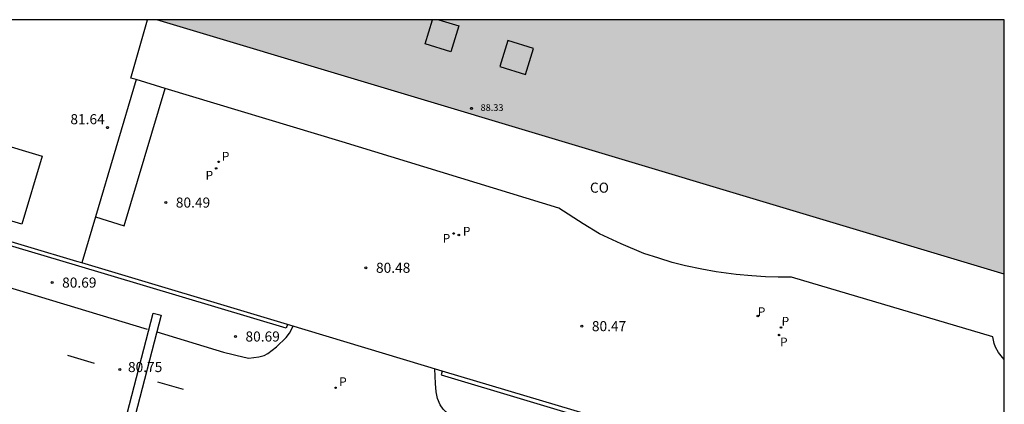
# Model space of a CAD drawing. Units: millimetres. Extents: x 585193 to 585544, y 4795290 to 4795540.
# Drawn here: x 585471 to 585544, y 4795511 to 4795540 of the extents above; entities that cross this region are included whole.
import ezdxf

# ---------------------------------------------------------------- set-up
doc = ezdxf.new("R2010")
doc.units = ezdxf.units.MM
for name, color, linetype in [('010106', 9, 'Continuous'), ('020204', 9, 'Continuous'), ('020308', 9, 'Continuous'), ('060126', 9, 'Continuous'), ('060133', 9, 'Continuous'), ('070105', 6, 'Continuous'), ('070106', 6, 'Continuous'), ('080106', 1, 'Continuous'), ('080107', 9, 'Continuous'), ('080201', 9, 'Continuous'), ('080301', 9, 'Continuous'), ('080303', 9, 'Continuous'), ('210201', 9, 'Continuous'), ('210205', 4, 'Continuous'), ('210301', 9, 'Continuous'), ('210305', 4, 'Continuous'), ('260101', 9, 'Continuous'), ('990502', 255, 'Continuous')]:
    doc.layers.add(name, color=color, linetype=linetype)
doc.layers.add('080111', color=7, linetype='Continuous', lineweight=30)
doc.styles.add('ARIAL', font='ARIAL.TTF', dxfattribs={"height": 1})
doc.styles.add('ROMANS', font='romans__.ttf', dxfattribs={"height": 1})

# ---------------------------------------------------------------- blocks, each defined once
blk = doc.blocks.new('PUNTO')
blk.add_circle((0, 0), 0.075)
blk = doc.blocks.new('COTAPU')
blk.add_circle((0, 0), 0.075)
blk = doc.blocks.new('PLUVI3')
blk.add_circle((0, 0), 0.055)
blk = doc.blocks.new('PLUVI1')
blk.add_circle((0, 0), 0.055)

msp = doc.modelspace()

# ---------------------------------------------------------------- hatches: boundary and pattern name
at = {"layer": '990502'}
msp.add_hatch(color=256, dxfattribs=at).paths.add_polyline_path([(585544.093, 4795540.118), (585481.008, 4795540.12), (585544.092, 4795521.173)])

# ---------------------------------------------------------------- linework, layer by layer
at = {"layer": '010106', "flags": 128}
msp.add_lwpolyline([(585194.097, 4795290.133), (585544.087, 4795290.126), (585544.093, 4795540.118), (585194.102, 4795540.126)], close=True, dxfattribs=at)
at = {"layer": '060126'}
msp.add_polyline3d([(585476.442, 4795525.439, 81.632), (585478.556, 4795524.772, 80.596), (585481.619, 4795535.007, 81.325)], dxfattribs=at)
at = {"layer": '060133'}
msp.add_polyline3d([(585478.618, 4795510.123, 80.806), (585480.732, 4795518.275, 80.738), (585481.319, 4795518.123, 80.738), (585479.205, 4795509.971, 80.806), (585478.618, 4795510.123, 80.806)], dxfattribs=at)
at = {"layer": '070105'}
for points in [[(585490.722, 4795517.428, 84.036), (585490.636, 4795517.141, 84.036), (585474.944, 4795521.835, 84.003), (585463.988, 4795525.106, 83.987), (585450.651, 4795529.182, 83.97), (585437.889, 4795532.992, 83.951), (585432.23, 4795534.714, 83.983), (585426.306, 4795540.121, 83.958)], [(585475.425, 4795522.004, 84.003), (585475.03, 4795522.122, 84.003), (585464.075, 4795525.393, 83.987), (585450.738, 4795529.469, 83.97), (585437.976, 4795533.279, 83.951), (585432.382, 4795534.981, 83.983), (585426.751, 4795540.121, 83.959)], [(585479.466, 4795535.659, 81.551), (585476.442, 4795525.439, 81.632)], [(585476.442, 4795525.439, 81.632), (585475.425, 4795522.004, 81.659)], [(585490.722, 4795517.428, 84.036), (585475.425, 4795522.004, 84.003)], [(585502.253, 4795513.95, 83.966), (585502.167, 4795513.663, 83.966), (585521.807, 4795507.799, 83.958), (585521.893, 4795508.086, 83.958)], [(585521.893, 4795508.086, 83.958), (585502.253, 4795513.95, 83.966)]]:
    msp.add_polyline3d(points, dxfattribs=at)
at = {"layer": '070106'}
msp.add_polyline3d([(585502.253, 4795513.95, 83.882), (585490.722, 4795517.428, 83.891)], dxfattribs=at)
at = {"layer": '080106'}
for points in [[(585502.002, 4795540.119, 88.438), (585503.489, 4795539.66, 88.437), (585502.894, 4795537.73, 88.326), (585500.976, 4795538.322, 88.327), (585501.53, 4795540.119, 88.43)], [(585508.441, 4795536.042, 88.415), (585509.037, 4795537.972, 88.526), (585507.119, 4795538.564, 88.527), (585506.524, 4795536.634, 88.416), (585508.441, 4795536.042, 88.415)]]:
    msp.add_polyline3d(points, dxfattribs=at)
at = {"layer": '080107'}
for points in [[(585479.466, 4795535.659, 86.23), (585479.07, 4795535.779, 86.234), (585480.292, 4795540.12, 86.223)], [(585441.731, 4795539.193, 83.996), (585472.47, 4795529.959, 83.795), (585470.948, 4795524.892, 83.763), (585440.209, 4795534.126, 83.964), (585441.731, 4795539.193, 83.996)], [(585481.619, 4795535.007, 86.214), (585479.466, 4795535.659, 86.23)], [(585544.092, 4795514.823, 86.194), (585543.951, 4795514.976, 86.193), (585543.655, 4795515.334, 86.191), (585543.445, 4795515.725, 86.189), (585543.346, 4795516.008, 86.191), (585543.234, 4795516.499, 86.189), (585528.248, 4795520.948, 86.087), (585527.264, 4795520.957, 86.109), (585526.316, 4795520.975, 86.121), (585525.302, 4795521.048, 86.125), (585524.125, 4795521.144, 86.123), (585522.644, 4795521.351, 86.125), (585521.566, 4795521.534, 86.124), (585520.368, 4795521.783, 86.125), (585519.356, 4795522.03, 86.121), (585518.377, 4795522.354, 86.113), (585517.245, 4795522.723, 86.094), (585515.571, 4795523.434, 86.075), (585513.963, 4795524.187, 86.055), (585512.737, 4795524.927, 86.043), (585510.924, 4795526.097, 85.951), (585494.791, 4795531.016, 86.112), (585481.619, 4795535.007, 86.214)]]:
    msp.add_polyline3d(points, dxfattribs=at)
at = {"layer": '080111'}
msp.add_polyline3d([(585544.092, 4795521.173, 88.133), (585481.008, 4795540.12, 88.167)], dxfattribs=at)
at = {"layer": '260101'}
for points in [[(585437.516, 4795529.327, 80.662), (585438.463, 4795528.732, 80.692), (585439.982, 4795527.892, 80.708), (585441.777, 4795527.105, 80.711), (585443.892, 4795526.261, 80.719), (585446.514, 4795525.28, 80.747), (585448.443, 4795524.658, 80.766), (585450.251, 4795524.125, 80.769), (585451.895, 4795523.77, 80.772), (585453.263, 4795523.539, 80.765), (585454.312, 4795523.465, 80.764), (585455.87, 4795523.442, 80.763), (585456.996, 4795523.411, 80.761), (585458.432, 4795523.301, 80.725), (585459.149, 4795523.185, 80.714), (585460.109, 4795523.012, 80.689), (585461.94, 4795522.579, 80.682), (585465.754, 4795521.467, 80.69), (585470.516, 4795520.028, 80.725), (585480.283, 4795517.07, 80.736)], [(585480.997, 4795516.88, 80.748), (585485.972, 4795515.37, 80.685), (585487.505, 4795514.983, 80.672), (585487.858, 4795514.925, 80.67), (585488.588, 4795515.019, 80.675), (585488.986, 4795515.126, 80.675), (585489.264, 4795515.268, 80.679), (585489.897, 4795515.772, 80.681), (585490.62, 4795516.451, 80.681), (585490.877, 4795516.77, 80.681), (585491.154, 4795517.298, 80.681)], [(585474.346, 4795515.127, 80.79), (585476.342, 4795514.548, 80.778)], [(585522.475, 4795507.913, 80.702), (585522.083, 4795507.26, 80.7), (585521.621, 4795506.708, 80.707), (585521.138, 4795506.275, 80.711), (585520.678, 4795505.973, 80.703), (585520.197, 4795505.781, 80.684), (585519.63, 4795505.654, 80.671), (585519.139, 4795505.625, 80.656), (585518.757, 4795505.65, 80.636), (585517.669, 4795505.963, 80.63), (585503.949, 4795510.035, 80.641), (585503.265, 4795510.357, 80.647), (585502.712, 4795510.753, 80.649), (585502.311, 4795511.127, 80.647), (585502.084, 4795511.445, 80.647), (585501.881, 4795511.904, 80.647), (585501.786, 4795512.407, 80.66), (585501.736, 4795513.04, 80.664), (585501.684, 4795514.122, 80.685)], [(585481.038, 4795513.143, 80.723), (585482.946, 4795512.598, 80.687)]]:
    msp.add_polyline3d(points, dxfattribs=at)

# ---------------------------------------------------------------- block references
at = {"layer": '020204'}
for p, rotation in [((585477.323, 4795532.084, 81.637), 0.3306685952265885), ((585481.662, 4795526.505, 80.493), 359.5686685731643), ((585496.565, 4795521.649, 80.484), 359.5686685731643), ((585473.196, 4795520.544, 80.691), 0.3306685952265885), ((585512.637, 4795517.3, 80.467), 359.5686685731643), ((585486.848, 4795516.529, 80.687), 359.5686685731643), ((585478.24, 4795514.08, 80.754), 359.5686685731643)]:
    msp.add_blockref('COTAPU', p, dxfattribs=dict(at, rotation=rotation))
at = {"layer": '080201', "rotation": 359.9987685839998}
msp.add_blockref('PUNTO', (585504.416, 4795533.52, 88.329), dxfattribs=at)
at = {"layer": '210201', "rotation": 359.9987685839998}
for p in [(585485.416, 4795529.045, 80.342), (585503.48, 4795524.087, 80.327), (585525.743, 4795518.053, 80.352), (585527.325, 4795516.639, 80.368), (585494.304, 4795512.711, 80.725)]:
    msp.add_blockref('PLUVI1', p, dxfattribs=at)
at = {"layer": '210205', "rotation": 359.9987685839998}
for p in [(585485.599, 4795529.537, 80.328), (585503.1, 4795524.202, 80.325), (585527.463, 4795517.199, 80.345)]:
    msp.add_blockref('PLUVI3', p, dxfattribs=at)

# ---------------------------------------------------------------- texts
at = {"layer": '020308', "style": 'ARIAL'}
for s, p in [('81.64', (585474.562, 4795532.34, 81.635)), ('80.49', (585482.412, 4795526.13, 80.491)), ('80.48', (585497.314, 4795521.274, 80.482)), ('80.69', (585473.946, 4795520.169, 80.689)), ('80.47', (585513.387, 4795516.925, 80.465)), ('80.69', (585487.598, 4795516.154, 80.685)), ('80.75', (585478.85, 4795513.88, 80.752))]:
    msp.add_text(s, height=0.75, rotation=359.99877, dxfattribs=at).set_placement(p)
at = {"layer": '080301', "style": 'ARIAL'}
msp.add_text('CO', height=0.75, rotation=359.99877, dxfattribs=at).set_placement((585513.243, 4795527.239))
at = {"layer": '080303', "style": 'ARIAL'}
msp.add_text('88.33', height=0.5, rotation=359.99877, dxfattribs=at).set_placement((585505.099, 4795533.333, 88.326))
at = {"layer": '210301', "style": 'ROMANS'}
for p in [(585484.628, 4795528.212, 80.34), (585503.782, 4795524.045, 80.325), (585525.743, 4795518.053, 80.35), (585527.395, 4795515.801, 80.366), (585494.572, 4795512.836, 80.723)]:
    msp.add_text('P', height=0.65, rotation=359.99877, dxfattribs=at).set_placement(p)
at = {"layer": '210305', "style": 'ROMANS'}
for p in [(585485.839, 4795529.627, 80.326), (585502.278, 4795523.515, 80.323), (585527.514, 4795517.341, 80.343)]:
    msp.add_text('P', height=0.65, rotation=359.99877, dxfattribs=at).set_placement(p)

doc.saveas('drawing.dxf')
